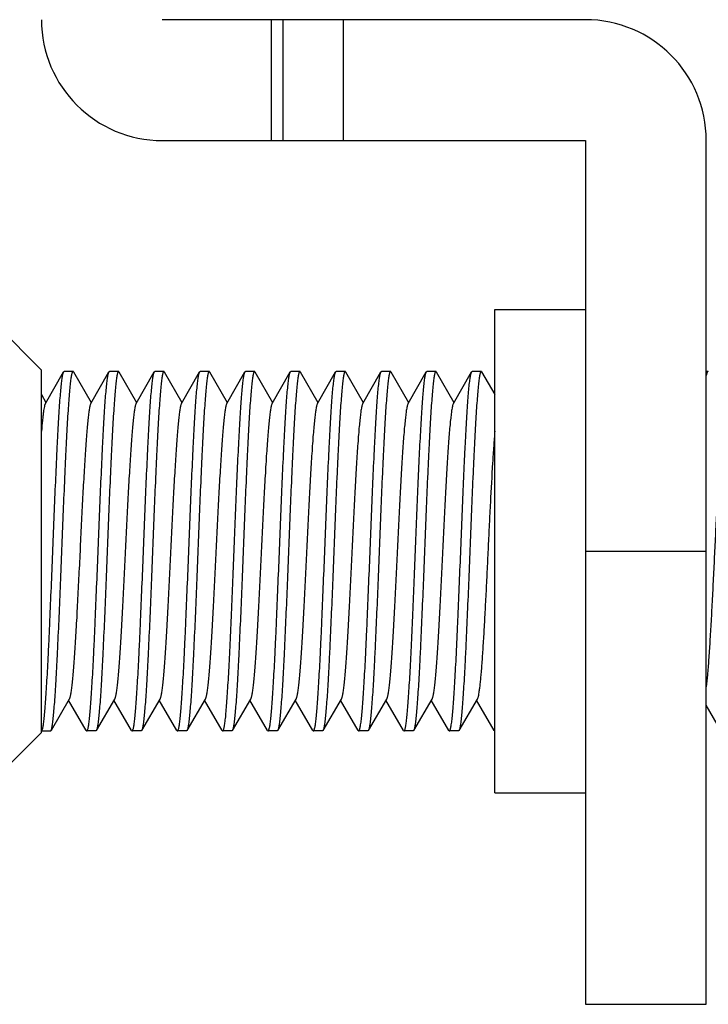
# Model space of a CAD drawing. Extents: x 0 to 1186, y 0 to 805.
# Drawn here: x 623 to 634, y 223 to 239 of the extents above; entities that cross this region are included whole.
import ezdxf

# ---------------------------------------------------------------- set-up
doc = ezdxf.new("R2010")
doc.units = 0
doc.header["$MEASUREMENT"] = 0
doc.layers.add('3_取付金具', color=4, linetype='CONTINUOUS')

msp = doc.modelspace()

# ---------------------------------------------------------------- linework, layer by layer
at = {"layer": '3_取付金具', "linetype": 'Continuous'}
for p, q in [((632.036, 238.836), (625.036, 238.836)), ((626.836, 238.836), (626.836, 236.836)), ((627.036, 236.836), (627.036, 238.836)), ((628.036, 236.836), (628.036, 238.836)), ((625.036, 236.836), (632.036, 236.836)), ((632.036, 236.836), (632.036, 222.536)), ((634.036, 222.536), (634.036, 236.836)), ((623.036, 233.036), (620.286, 235.786)), ((630.536, 226.036), (630.536, 234.036)), ((630.536, 234.036), (632.036, 234.036)), ((623.036, 227.036), (623.036, 233.036)), ((623.101, 232.483), (623.403, 233.004)), ((623.561, 233.011), (623.411, 233.011)), ((623.569, 233.004), (623.861, 232.5)), ((623.851, 232.483), (624.153, 233.004)), ((624.311, 233.011), (624.161, 233.011)), ((624.319, 233.004), (624.611, 232.5)), ((624.601, 232.483), (624.903, 233.004)), ((625.061, 233.011), (624.911, 233.011)), ((625.069, 233.004), (625.361, 232.5)), ((625.351, 232.483), (625.653, 233.004)), ((625.811, 233.011), (625.661, 233.011)), ((625.819, 233.004), (626.111, 232.5)), ((626.101, 232.483), (626.403, 233.004)), ((626.561, 233.011), (626.411, 233.011)), ((626.569, 233.004), (626.861, 232.5)), ((626.851, 232.483), (627.153, 233.004)), ((627.311, 233.011), (627.161, 233.011)), ((627.319, 233.004), (627.611, 232.5)), ((627.601, 232.483), (627.903, 233.004)), ((628.061, 233.011), (627.911, 233.011)), ((628.069, 233.004), (628.361, 232.5)), ((628.351, 232.483), (628.653, 233.004)), ((628.811, 233.011), (628.661, 233.011)), ((628.819, 233.004), (629.111, 232.5)), ((629.101, 232.483), (629.403, 233.004)), ((629.561, 233.011), (629.411, 233.011)), ((629.569, 233.004), (629.861, 232.5)), ((629.851, 232.483), (630.153, 233.004)), ((630.311, 233.011), (630.161, 233.011)), ((630.319, 233.004), (630.536, 232.63)), ((634.061, 233.011), (634.036, 233.011)), ((623.036, 232.63), (623.111, 232.5)), ((632.036, 230.036), (634.036, 230.036)), ((623.496, 227.589), (623.194, 227.068)), ((623.778, 227.068), (623.486, 227.572)), ((624.246, 227.589), (623.944, 227.068)), ((624.528, 227.068), (624.236, 227.572)), ((624.996, 227.589), (624.694, 227.068)), ((625.278, 227.068), (624.986, 227.572)), ((625.746, 227.589), (625.444, 227.068)), ((626.028, 227.068), (625.736, 227.572)), ((626.496, 227.589), (626.194, 227.068)), ((626.778, 227.068), (626.486, 227.572)), ((627.246, 227.589), (626.944, 227.068)), ((627.528, 227.068), (627.236, 227.572)), ((627.996, 227.589), (627.694, 227.068)), ((628.278, 227.068), (627.986, 227.572)), ((628.746, 227.589), (628.444, 227.068)), ((629.028, 227.068), (628.736, 227.572)), ((629.496, 227.589), (629.194, 227.068)), ((629.778, 227.068), (629.486, 227.572)), ((630.246, 227.589), (629.944, 227.068)), ((630.528, 227.068), (630.236, 227.572)), ((634.278, 227.068), (634.036, 227.486)), ((623.036, 227.061), (623.186, 227.061)), ((623.936, 227.061), (623.786, 227.061)), ((624.686, 227.061), (624.536, 227.061)), ((625.436, 227.061), (625.286, 227.061)), ((626.186, 227.061), (626.036, 227.061)), ((626.936, 227.061), (626.786, 227.061)), ((627.686, 227.061), (627.536, 227.061)), ((628.436, 227.061), (628.286, 227.061)), ((629.186, 227.061), (629.036, 227.061)), ((629.936, 227.061), (629.786, 227.061)), ((623.036, 227.036), (620.286, 224.286)), ((630.536, 226.036), (632.036, 226.036)), ((632.036, 222.536), (634.036, 222.536))]:
    msp.add_line(p, q, dxfattribs=at)
for centre, start, end in [((625.036, 238.836), 180, 270), ((632.036, 236.836), 0, 90)]:
    msp.add_arc(centre, 2, start, end, dxfattribs=at)
for points, knots in [([(623.036, 227.061), (623.038, 227.061), (623.042, 227.064), (623.045, 227.069), (623.049, 227.078), (623.054, 227.094), (623.06, 227.118), (623.065, 227.149), (623.071, 227.186), (623.077, 227.23), (623.085, 227.301), (623.094, 227.405), (623.106, 227.549), (623.117, 227.715), (623.128, 227.903), (623.14, 228.11), (623.151, 228.335), (623.163, 228.576), (623.178, 228.922), (623.197, 229.376), (623.22, 229.934), (623.242, 230.497), (623.265, 231.042), (623.284, 231.477), (623.299, 231.801), (623.311, 232.021), (623.322, 232.223), (623.333, 232.405), (623.345, 232.566), (623.356, 232.702), (623.366, 232.801), (623.374, 232.868), (623.379, 232.908), (623.385, 232.942), (623.391, 232.968), (623.396, 232.989), (623.4, 233), (623.403, 233.004)], [0, 0, 0, 0, 0.00112, 0.001984, 0.003097, 0.006121, 0.01024, 0.015462, 0.021785, 0.029199, 0.03769, 0.057831, 0.082032, 0.110077, 0.14171, 0.176643, 0.214556, 0.2551, 0.297905, 0.388703, 0.483619, 0.579171, 0.671853, 0.758263, 0.798114, 0.835234, 0.869283, 0.899949, 0.926952, 0.950047, 0.96903, 0.976926, 0.983736, 0.98945, 0.99406, 0.997569, 1, 1, 1, 1]), ([(623.194, 227.068), (623.197, 227.072), (623.201, 227.084), (623.207, 227.104), (623.212, 227.131), (623.218, 227.164), (623.224, 227.204), (623.232, 227.271), (623.241, 227.37), (623.253, 227.507), (623.264, 227.667), (623.275, 227.849), (623.287, 228.051), (623.298, 228.271), (623.314, 228.596), (623.333, 229.03), (623.355, 229.576), (623.378, 230.138), (623.4, 230.697), (623.419, 231.15), (623.435, 231.496), (623.446, 231.737), (623.458, 231.962), (623.469, 232.169), (623.48, 232.357), (623.492, 232.523), (623.503, 232.667), (623.513, 232.771), (623.521, 232.843), (623.526, 232.886), (623.532, 232.924), (623.538, 232.954), (623.543, 232.978), (623.548, 232.994), (623.552, 233.003), (623.555, 233.008), (623.559, 233.011), (623.561, 233.011)], [0, 0, 0, 0, 0.002431, 0.00594, 0.01055, 0.016263, 0.023073, 0.03097, 0.049952, 0.073047, 0.10005, 0.130716, 0.164764, 0.201884, 0.241735, 0.328146, 0.420827, 0.51638, 0.611296, 0.702095, 0.744899, 0.785444, 0.823356, 0.858289, 0.889922, 0.917967, 0.942168, 0.96231, 0.970801, 0.978215, 0.984538, 0.98976, 0.993879, 0.996903, 0.998016, 0.99888, 1, 1, 1, 1]), ([(623.403, 233.004), (623.404, 233.005), (623.405, 233.008), (623.409, 233.011), (623.411, 233.011)], [0, 0, 0, 0, 0.33647, 1, 1, 1, 1]), ([(623.569, 233.004), (623.569, 233.005), (623.567, 233.008), (623.564, 233.011), (623.561, 233.011)], [0, 0, 0, 0, 0.33647, 1, 1, 1, 1]), ([(623.786, 227.061), (623.788, 227.061), (623.792, 227.064), (623.795, 227.069), (623.799, 227.078), (623.804, 227.094), (623.81, 227.118), (623.815, 227.149), (623.821, 227.186), (623.827, 227.23), (623.835, 227.301), (623.844, 227.405), (623.856, 227.549), (623.867, 227.715), (623.878, 227.903), (623.89, 228.11), (623.901, 228.335), (623.913, 228.576), (623.928, 228.922), (623.947, 229.376), (623.97, 229.934), (623.992, 230.497), (624.015, 231.042), (624.034, 231.477), (624.049, 231.801), (624.061, 232.021), (624.072, 232.223), (624.083, 232.405), (624.095, 232.566), (624.106, 232.702), (624.116, 232.801), (624.124, 232.868), (624.129, 232.908), (624.135, 232.942), (624.141, 232.968), (624.146, 232.989), (624.15, 233), (624.153, 233.004)], [0, 0, 0, 0, 0.00112, 0.001984, 0.003097, 0.006121, 0.01024, 0.015462, 0.021785, 0.029199, 0.037691, 0.057832, 0.082033, 0.110077, 0.14171, 0.176643, 0.214556, 0.2551, 0.297905, 0.388703, 0.483619, 0.579172, 0.671853, 0.758263, 0.798115, 0.835235, 0.869283, 0.899949, 0.926952, 0.950048, 0.96903, 0.976926, 0.983736, 0.98945, 0.99406, 0.997569, 1, 1, 1, 1]), ([(624.311, 233.011), (624.309, 233.011), (624.305, 233.008), (624.302, 233.003), (624.298, 232.994), (624.293, 232.978), (624.288, 232.954), (624.282, 232.924), (624.276, 232.886), (624.271, 232.843), (624.263, 232.771), (624.253, 232.667), (624.242, 232.523), (624.23, 232.357), (624.219, 232.169), (624.208, 231.962), (624.196, 231.737), (624.185, 231.496), (624.169, 231.15), (624.15, 230.697), (624.128, 230.138), (624.105, 229.576), (624.083, 229.03), (624.064, 228.596), (624.048, 228.271), (624.037, 228.051), (624.025, 227.849), (624.014, 227.667), (624.003, 227.507), (623.991, 227.37), (623.982, 227.271), (623.974, 227.204), (623.968, 227.164), (623.962, 227.131), (623.957, 227.104), (623.951, 227.084), (623.947, 227.072), (623.944, 227.068)], [0, 0, 0, 0, 0.00112, 0.001984, 0.003097, 0.006121, 0.01024, 0.015462, 0.021785, 0.029199, 0.03769, 0.057831, 0.082033, 0.110077, 0.141711, 0.176643, 0.214556, 0.2551, 0.297905, 0.388703, 0.483619, 0.579171, 0.671852, 0.758263, 0.798115, 0.835235, 0.869283, 0.899949, 0.926952, 0.950048, 0.96903, 0.976926, 0.983736, 0.98945, 0.99406, 0.997569, 1, 1, 1, 1]), ([(624.153, 233.004), (624.154, 233.005), (624.155, 233.008), (624.159, 233.011), (624.161, 233.011)], [0, 0, 0, 0, 0.33647, 1, 1, 1, 1]), ([(624.319, 233.004), (624.319, 233.005), (624.317, 233.008), (624.314, 233.011), (624.311, 233.011)], [0, 0, 0, 0, 0.33647, 1, 1, 1, 1]), ([(624.536, 227.061), (624.538, 227.061), (624.542, 227.064), (624.545, 227.069), (624.549, 227.078), (624.554, 227.094), (624.56, 227.118), (624.565, 227.149), (624.571, 227.186), (624.577, 227.23), (624.585, 227.301), (624.594, 227.405), (624.606, 227.549), (624.617, 227.715), (624.628, 227.903), (624.64, 228.11), (624.651, 228.335), (624.663, 228.576), (624.678, 228.922), (624.697, 229.376), (624.72, 229.934), (624.742, 230.497), (624.765, 231.042), (624.784, 231.477), (624.799, 231.801), (624.811, 232.021), (624.822, 232.223), (624.833, 232.405), (624.845, 232.566), (624.856, 232.702), (624.866, 232.801), (624.874, 232.868), (624.879, 232.908), (624.885, 232.942), (624.891, 232.968), (624.896, 232.989), (624.9, 233), (624.903, 233.004)], [0, 0, 0, 0, 0.00112, 0.001984, 0.003097, 0.006121, 0.01024, 0.015462, 0.021785, 0.029199, 0.03769, 0.057831, 0.082033, 0.110077, 0.14171, 0.176643, 0.214555, 0.2551, 0.297905, 0.388703, 0.483619, 0.579171, 0.671852, 0.758263, 0.798114, 0.835234, 0.869283, 0.899949, 0.926952, 0.950048, 0.96903, 0.976926, 0.983736, 0.98945, 0.99406, 0.997569, 1, 1, 1, 1]), ([(625.061, 233.011), (625.059, 233.011), (625.055, 233.008), (625.052, 233.003), (625.048, 232.994), (625.043, 232.978), (625.038, 232.954), (625.032, 232.924), (625.026, 232.886), (625.021, 232.843), (625.013, 232.771), (625.003, 232.667), (624.992, 232.523), (624.98, 232.357), (624.969, 232.169), (624.958, 231.962), (624.946, 231.737), (624.935, 231.496), (624.919, 231.15), (624.9, 230.697), (624.878, 230.138), (624.855, 229.576), (624.833, 229.03), (624.814, 228.596), (624.798, 228.271), (624.787, 228.051), (624.775, 227.849), (624.764, 227.667), (624.753, 227.507), (624.741, 227.37), (624.732, 227.271), (624.724, 227.204), (624.718, 227.164), (624.712, 227.131), (624.707, 227.104), (624.701, 227.084), (624.697, 227.072), (624.694, 227.068)], [0, 0, 0, 0, 0.00112, 0.001984, 0.003097, 0.006121, 0.01024, 0.015462, 0.021785, 0.029199, 0.03769, 0.057831, 0.082033, 0.110077, 0.14171, 0.176643, 0.214555, 0.2551, 0.297904, 0.388703, 0.483619, 0.579172, 0.671853, 0.758263, 0.798114, 0.835234, 0.869283, 0.899949, 0.926952, 0.950048, 0.96903, 0.976926, 0.983736, 0.98945, 0.99406, 0.997569, 1, 1, 1, 1]), ([(624.903, 233.004), (624.904, 233.005), (624.905, 233.008), (624.909, 233.011), (624.911, 233.011)], [0, 0, 0, 0, 0.33647, 1, 1, 1, 1]), ([(625.069, 233.004), (625.069, 233.005), (625.067, 233.008), (625.064, 233.011), (625.061, 233.011)], [0, 0, 0, 0, 0.33647, 1, 1, 1, 1]), ([(625.286, 227.061), (625.288, 227.061), (625.292, 227.064), (625.295, 227.069), (625.299, 227.078), (625.304, 227.094), (625.31, 227.118), (625.315, 227.149), (625.321, 227.186), (625.327, 227.23), (625.335, 227.301), (625.344, 227.405), (625.356, 227.549), (625.367, 227.715), (625.378, 227.903), (625.39, 228.11), (625.401, 228.335), (625.413, 228.576), (625.428, 228.922), (625.447, 229.376), (625.47, 229.934), (625.492, 230.497), (625.515, 231.042), (625.534, 231.477), (625.549, 231.801), (625.561, 232.021), (625.572, 232.223), (625.583, 232.405), (625.595, 232.566), (625.606, 232.702), (625.616, 232.801), (625.624, 232.868), (625.629, 232.908), (625.635, 232.942), (625.641, 232.968), (625.646, 232.989), (625.65, 233), (625.653, 233.004)], [0, 0, 0, 0, 0.00112, 0.001984, 0.003097, 0.006121, 0.01024, 0.015462, 0.021785, 0.029199, 0.03769, 0.057831, 0.082033, 0.110077, 0.14171, 0.176643, 0.214555, 0.2551, 0.297904, 0.388702, 0.483619, 0.579171, 0.671853, 0.758263, 0.798115, 0.835235, 0.869283, 0.899949, 0.926952, 0.950048, 0.96903, 0.976926, 0.983736, 0.98945, 0.99406, 0.997569, 1, 1, 1, 1]), ([(625.811, 233.011), (625.809, 233.011), (625.805, 233.008), (625.802, 233.003), (625.798, 232.994), (625.793, 232.978), (625.788, 232.954), (625.782, 232.924), (625.776, 232.886), (625.771, 232.843), (625.763, 232.771), (625.753, 232.667), (625.742, 232.523), (625.73, 232.357), (625.719, 232.169), (625.708, 231.962), (625.696, 231.737), (625.685, 231.496), (625.669, 231.15), (625.65, 230.697), (625.628, 230.138), (625.605, 229.576), (625.583, 229.03), (625.564, 228.596), (625.548, 228.271), (625.537, 228.051), (625.525, 227.849), (625.514, 227.667), (625.503, 227.507), (625.491, 227.37), (625.482, 227.271), (625.474, 227.204), (625.468, 227.164), (625.462, 227.131), (625.457, 227.104), (625.451, 227.084), (625.447, 227.072), (625.444, 227.068)], [0, 0, 0, 0, 0.00112, 0.001984, 0.003097, 0.006121, 0.01024, 0.015462, 0.021785, 0.029199, 0.037691, 0.057831, 0.082033, 0.110077, 0.14171, 0.176643, 0.214556, 0.2551, 0.297905, 0.388703, 0.483619, 0.579171, 0.671852, 0.758263, 0.798114, 0.835234, 0.869283, 0.899949, 0.926952, 0.950048, 0.96903, 0.976926, 0.983736, 0.98945, 0.99406, 0.997569, 1, 1, 1, 1]), ([(625.653, 233.004), (625.654, 233.005), (625.655, 233.008), (625.659, 233.011), (625.661, 233.011)], [0, 0, 0, 0, 0.33647, 1, 1, 1, 1]), ([(625.819, 233.004), (625.819, 233.005), (625.817, 233.008), (625.814, 233.011), (625.811, 233.011)], [0, 0, 0, 0, 0.33647, 1, 1, 1, 1]), ([(626.044, 227.068), (626.047, 227.072), (626.051, 227.083), (626.056, 227.103), (626.062, 227.129), (626.067, 227.161), (626.073, 227.2), (626.081, 227.264), (626.09, 227.359), (626.101, 227.49), (626.112, 227.644), (626.123, 227.819), (626.135, 228.013), (626.146, 228.225), (626.161, 228.538), (626.18, 228.959), (626.202, 229.488), (626.224, 230.037), (626.246, 230.585), (626.268, 231.114), (626.286, 231.535), (626.302, 231.848), (626.313, 232.06), (626.324, 232.254), (626.335, 232.429), (626.346, 232.583), (626.357, 232.714), (626.367, 232.809), (626.374, 232.873), (626.38, 232.911), (626.386, 232.944), (626.391, 232.97), (626.396, 232.989), (626.401, 233), (626.403, 233.004)], [0, 0, 0, 0, 0.002376, 0.005783, 0.010243, 0.015759, 0.022326, 0.029933, 0.048207, 0.070432, 0.096421, 0.125948, 0.158756, 0.194558, 0.233041, 0.31668, 0.406744, 0.500077, 0.593407, 0.683462, 0.767087, 0.805561, 0.841353, 0.87415, 0.903664, 0.92964, 0.951852, 0.970111, 0.977711, 0.98427, 0.989779, 0.994232, 0.997631, 1, 1, 1, 1]), ([(626.561, 233.011), (626.559, 233.011), (626.555, 233.008), (626.552, 233.003), (626.548, 232.994), (626.543, 232.978), (626.538, 232.954), (626.532, 232.924), (626.526, 232.886), (626.521, 232.843), (626.513, 232.771), (626.503, 232.667), (626.492, 232.523), (626.48, 232.357), (626.469, 232.169), (626.458, 231.962), (626.446, 231.737), (626.435, 231.496), (626.419, 231.15), (626.4, 230.697), (626.378, 230.138), (626.355, 229.576), (626.333, 229.03), (626.314, 228.596), (626.298, 228.271), (626.287, 228.051), (626.275, 227.849), (626.264, 227.667), (626.253, 227.507), (626.241, 227.37), (626.232, 227.271), (626.224, 227.204), (626.218, 227.164), (626.212, 227.131), (626.207, 227.104), (626.201, 227.084), (626.197, 227.072), (626.194, 227.068)], [0, 0, 0, 0, 0.00112, 0.001984, 0.003097, 0.006121, 0.01024, 0.015462, 0.021785, 0.029199, 0.03769, 0.057831, 0.082033, 0.110077, 0.14171, 0.176643, 0.214555, 0.2551, 0.297904, 0.388702, 0.483619, 0.579171, 0.671853, 0.758263, 0.798114, 0.835234, 0.869283, 0.899949, 0.926952, 0.950047, 0.96903, 0.976926, 0.983736, 0.98945, 0.99406, 0.997569, 1, 1, 1, 1]), ([(626.403, 233.004), (626.404, 233.005), (626.405, 233.008), (626.409, 233.011), (626.411, 233.011)], [0, 0, 0, 0, 0.33647, 1, 1, 1, 1]), ([(626.569, 233.004), (626.569, 233.005), (626.567, 233.008), (626.564, 233.011), (626.561, 233.011)], [0, 0, 0, 0, 0.33647, 1, 1, 1, 1]), ([(626.786, 227.061), (626.788, 227.061), (626.792, 227.064), (626.795, 227.069), (626.799, 227.078), (626.804, 227.094), (626.81, 227.118), (626.815, 227.149), (626.821, 227.186), (626.827, 227.23), (626.835, 227.301), (626.844, 227.405), (626.856, 227.549), (626.867, 227.715), (626.878, 227.903), (626.89, 228.11), (626.901, 228.335), (626.913, 228.576), (626.928, 228.922), (626.947, 229.376), (626.97, 229.934), (626.992, 230.497), (627.015, 231.042), (627.034, 231.477), (627.049, 231.801), (627.061, 232.021), (627.072, 232.223), (627.083, 232.405), (627.095, 232.566), (627.106, 232.702), (627.116, 232.801), (627.124, 232.868), (627.129, 232.908), (627.135, 232.942), (627.141, 232.968), (627.146, 232.989), (627.15, 233), (627.153, 233.004)], [0, 0, 0, 0, 0.00112, 0.001984, 0.003097, 0.006121, 0.01024, 0.015462, 0.021785, 0.029199, 0.037691, 0.057832, 0.082033, 0.110077, 0.14171, 0.176643, 0.214556, 0.2551, 0.297905, 0.388703, 0.483619, 0.579172, 0.671853, 0.758263, 0.798115, 0.835235, 0.869283, 0.899949, 0.926952, 0.950048, 0.96903, 0.976926, 0.983736, 0.98945, 0.99406, 0.997569, 1, 1, 1, 1]), ([(627.311, 233.011), (627.309, 233.011), (627.305, 233.008), (627.302, 233.003), (627.298, 232.994), (627.293, 232.978), (627.288, 232.954), (627.282, 232.924), (627.276, 232.886), (627.271, 232.843), (627.263, 232.771), (627.253, 232.667), (627.242, 232.523), (627.23, 232.357), (627.219, 232.169), (627.208, 231.962), (627.196, 231.737), (627.185, 231.496), (627.169, 231.15), (627.15, 230.697), (627.128, 230.138), (627.105, 229.576), (627.083, 229.03), (627.064, 228.596), (627.048, 228.271), (627.037, 228.051), (627.025, 227.849), (627.014, 227.667), (627.003, 227.507), (626.991, 227.37), (626.982, 227.271), (626.974, 227.204), (626.968, 227.164), (626.962, 227.131), (626.957, 227.104), (626.951, 227.084), (626.947, 227.072), (626.944, 227.068)], [0, 0, 0, 0, 0.00112, 0.001984, 0.003097, 0.006121, 0.01024, 0.015462, 0.021785, 0.029199, 0.03769, 0.057831, 0.082033, 0.110077, 0.141711, 0.176643, 0.214556, 0.2551, 0.297905, 0.388703, 0.483619, 0.579171, 0.671852, 0.758263, 0.798115, 0.835235, 0.869283, 0.899949, 0.926952, 0.950048, 0.96903, 0.976926, 0.983736, 0.98945, 0.99406, 0.997569, 1, 1, 1, 1]), ([(627.153, 233.004), (627.154, 233.005), (627.155, 233.008), (627.159, 233.011), (627.161, 233.011)], [0, 0, 0, 0, 0.33647, 1, 1, 1, 1]), ([(627.319, 233.004), (627.319, 233.005), (627.317, 233.008), (627.314, 233.011), (627.311, 233.011)], [0, 0, 0, 0, 0.33647, 1, 1, 1, 1]), ([(627.536, 227.061), (627.538, 227.061), (627.542, 227.064), (627.545, 227.069), (627.549, 227.078), (627.554, 227.094), (627.56, 227.118), (627.565, 227.149), (627.571, 227.186), (627.577, 227.23), (627.585, 227.301), (627.594, 227.405), (627.606, 227.549), (627.617, 227.715), (627.628, 227.903), (627.64, 228.11), (627.651, 228.335), (627.663, 228.576), (627.678, 228.922), (627.697, 229.376), (627.72, 229.934), (627.742, 230.497), (627.765, 231.042), (627.784, 231.477), (627.799, 231.801), (627.811, 232.021), (627.822, 232.223), (627.833, 232.405), (627.845, 232.566), (627.856, 232.702), (627.866, 232.801), (627.874, 232.868), (627.879, 232.908), (627.885, 232.942), (627.891, 232.968), (627.896, 232.989), (627.9, 233), (627.903, 233.004)], [0, 0, 0, 0, 0.00112, 0.001984, 0.003097, 0.006121, 0.01024, 0.015462, 0.021785, 0.029199, 0.03769, 0.057831, 0.082033, 0.110077, 0.14171, 0.176643, 0.214555, 0.2551, 0.297905, 0.388703, 0.483619, 0.579171, 0.671852, 0.758263, 0.798114, 0.835234, 0.869283, 0.899949, 0.926952, 0.950048, 0.96903, 0.976926, 0.983736, 0.98945, 0.99406, 0.997569, 1, 1, 1, 1]), ([(628.061, 233.011), (628.059, 233.011), (628.055, 233.008), (628.052, 233.003), (628.048, 232.994), (628.043, 232.978), (628.038, 232.954), (628.032, 232.924), (628.026, 232.886), (628.021, 232.843), (628.013, 232.771), (628.003, 232.667), (627.992, 232.523), (627.98, 232.357), (627.969, 232.169), (627.958, 231.962), (627.946, 231.737), (627.935, 231.496), (627.919, 231.15), (627.9, 230.697), (627.878, 230.138), (627.855, 229.576), (627.833, 229.03), (627.814, 228.596), (627.798, 228.271), (627.787, 228.051), (627.775, 227.849), (627.764, 227.667), (627.753, 227.507), (627.741, 227.37), (627.732, 227.271), (627.724, 227.204), (627.718, 227.164), (627.712, 227.131), (627.707, 227.104), (627.701, 227.084), (627.697, 227.072), (627.694, 227.068)], [0, 0, 0, 0, 0.00112, 0.001984, 0.003097, 0.006121, 0.01024, 0.015462, 0.021785, 0.029199, 0.03769, 0.057831, 0.082033, 0.110077, 0.14171, 0.176643, 0.214555, 0.2551, 0.297904, 0.388703, 0.483619, 0.579172, 0.671853, 0.758263, 0.798114, 0.835234, 0.869283, 0.899949, 0.926952, 0.950048, 0.96903, 0.976926, 0.983736, 0.98945, 0.99406, 0.997569, 1, 1, 1, 1]), ([(627.903, 233.004), (627.904, 233.005), (627.905, 233.008), (627.909, 233.011), (627.911, 233.011)], [0, 0, 0, 0, 0.33647, 1, 1, 1, 1]), ([(628.069, 233.004), (628.069, 233.005), (628.067, 233.008), (628.064, 233.011), (628.061, 233.011)], [0, 0, 0, 0, 0.33647, 1, 1, 1, 1]), ([(628.286, 227.061), (628.288, 227.061), (628.292, 227.064), (628.295, 227.069), (628.299, 227.078), (628.304, 227.094), (628.31, 227.118), (628.315, 227.149), (628.321, 227.186), (628.327, 227.23), (628.335, 227.301), (628.344, 227.405), (628.356, 227.549), (628.367, 227.715), (628.378, 227.903), (628.39, 228.11), (628.401, 228.335), (628.413, 228.576), (628.428, 228.922), (628.447, 229.376), (628.47, 229.934), (628.492, 230.497), (628.515, 231.042), (628.534, 231.477), (628.549, 231.801), (628.561, 232.021), (628.572, 232.223), (628.583, 232.405), (628.595, 232.566), (628.606, 232.702), (628.616, 232.801), (628.624, 232.868), (628.629, 232.908), (628.635, 232.942), (628.641, 232.968), (628.646, 232.989), (628.65, 233), (628.653, 233.004)], [0, 0, 0, 0, 0.00112, 0.001984, 0.003097, 0.006121, 0.01024, 0.015462, 0.021785, 0.029199, 0.03769, 0.057831, 0.082033, 0.110077, 0.14171, 0.176643, 0.214555, 0.2551, 0.297904, 0.388702, 0.483619, 0.579171, 0.671853, 0.758263, 0.798115, 0.835235, 0.869283, 0.899949, 0.926952, 0.950048, 0.96903, 0.976926, 0.983736, 0.98945, 0.99406, 0.997569, 1, 1, 1, 1]), ([(628.811, 233.011), (628.809, 233.011), (628.805, 233.008), (628.802, 233.003), (628.798, 232.994), (628.793, 232.978), (628.788, 232.954), (628.782, 232.924), (628.776, 232.886), (628.771, 232.843), (628.763, 232.771), (628.753, 232.667), (628.742, 232.523), (628.73, 232.357), (628.719, 232.169), (628.708, 231.962), (628.696, 231.737), (628.685, 231.496), (628.669, 231.15), (628.65, 230.697), (628.628, 230.138), (628.605, 229.576), (628.583, 229.03), (628.564, 228.596), (628.548, 228.271), (628.537, 228.051), (628.525, 227.849), (628.514, 227.667), (628.503, 227.507), (628.491, 227.37), (628.482, 227.271), (628.474, 227.204), (628.468, 227.164), (628.462, 227.131), (628.457, 227.104), (628.451, 227.084), (628.447, 227.072), (628.444, 227.068)], [0, 0, 0, 0, 0.00112, 0.001984, 0.003097, 0.006121, 0.01024, 0.015462, 0.021785, 0.029199, 0.037691, 0.057831, 0.082033, 0.110077, 0.14171, 0.176643, 0.214556, 0.2551, 0.297905, 0.388703, 0.483619, 0.579171, 0.671852, 0.758263, 0.798114, 0.835234, 0.869283, 0.899949, 0.926952, 0.950048, 0.96903, 0.976926, 0.983736, 0.98945, 0.99406, 0.997569, 1, 1, 1, 1]), ([(628.653, 233.004), (628.654, 233.005), (628.655, 233.008), (628.659, 233.011), (628.661, 233.011)], [0, 0, 0, 0, 0.33647, 1, 1, 1, 1]), ([(628.819, 233.004), (628.819, 233.005), (628.817, 233.008), (628.814, 233.011), (628.811, 233.011)], [0, 0, 0, 0, 0.33647, 1, 1, 1, 1]), ([(629.044, 227.068), (629.047, 227.072), (629.051, 227.083), (629.056, 227.103), (629.062, 227.129), (629.067, 227.161), (629.073, 227.2), (629.081, 227.264), (629.09, 227.359), (629.101, 227.49), (629.112, 227.644), (629.123, 227.819), (629.135, 228.013), (629.146, 228.225), (629.161, 228.538), (629.18, 228.959), (629.202, 229.488), (629.224, 230.037), (629.246, 230.585), (629.268, 231.114), (629.286, 231.535), (629.302, 231.848), (629.313, 232.06), (629.324, 232.254), (629.335, 232.429), (629.346, 232.583), (629.357, 232.714), (629.367, 232.809), (629.374, 232.873), (629.38, 232.911), (629.386, 232.944), (629.391, 232.97), (629.396, 232.989), (629.401, 233), (629.403, 233.004)], [0, 0, 0, 0, 0.002376, 0.005783, 0.010243, 0.015759, 0.022326, 0.029933, 0.048207, 0.070432, 0.096421, 0.125948, 0.158756, 0.194558, 0.233041, 0.31668, 0.406744, 0.500077, 0.593407, 0.683462, 0.767087, 0.805561, 0.841353, 0.87415, 0.903664, 0.92964, 0.951852, 0.970111, 0.977711, 0.98427, 0.989779, 0.994232, 0.997631, 1, 1, 1, 1]), ([(629.561, 233.011), (629.559, 233.011), (629.555, 233.008), (629.552, 233.003), (629.548, 232.994), (629.543, 232.978), (629.538, 232.954), (629.532, 232.924), (629.526, 232.886), (629.521, 232.843), (629.513, 232.771), (629.503, 232.667), (629.492, 232.523), (629.48, 232.357), (629.469, 232.169), (629.458, 231.962), (629.446, 231.737), (629.435, 231.496), (629.419, 231.15), (629.4, 230.697), (629.378, 230.138), (629.355, 229.576), (629.333, 229.03), (629.314, 228.596), (629.298, 228.271), (629.287, 228.051), (629.275, 227.849), (629.264, 227.667), (629.253, 227.507), (629.241, 227.37), (629.232, 227.271), (629.224, 227.204), (629.218, 227.164), (629.212, 227.131), (629.207, 227.104), (629.201, 227.084), (629.197, 227.072), (629.194, 227.068)], [0, 0, 0, 0, 0.00112, 0.001984, 0.003097, 0.006121, 0.01024, 0.015462, 0.021785, 0.029199, 0.03769, 0.057831, 0.082033, 0.110077, 0.14171, 0.176643, 0.214555, 0.2551, 0.297904, 0.388702, 0.483619, 0.579171, 0.671853, 0.758263, 0.798114, 0.835234, 0.869283, 0.899949, 0.926952, 0.950047, 0.96903, 0.976926, 0.983736, 0.98945, 0.99406, 0.997569, 1, 1, 1, 1]), ([(629.403, 233.004), (629.404, 233.005), (629.405, 233.008), (629.409, 233.011), (629.411, 233.011)], [0, 0, 0, 0, 0.33647, 1, 1, 1, 1]), ([(629.569, 233.004), (629.569, 233.005), (629.567, 233.008), (629.564, 233.011), (629.561, 233.011)], [0, 0, 0, 0, 0.33647, 1, 1, 1, 1]), ([(629.786, 227.061), (629.788, 227.061), (629.792, 227.064), (629.795, 227.069), (629.799, 227.078), (629.804, 227.094), (629.81, 227.118), (629.815, 227.149), (629.821, 227.186), (629.827, 227.23), (629.835, 227.301), (629.844, 227.405), (629.856, 227.549), (629.867, 227.715), (629.878, 227.903), (629.89, 228.11), (629.901, 228.335), (629.913, 228.576), (629.928, 228.922), (629.947, 229.376), (629.97, 229.934), (629.992, 230.497), (630.015, 231.042), (630.034, 231.477), (630.049, 231.801), (630.061, 232.021), (630.072, 232.223), (630.083, 232.405), (630.095, 232.566), (630.106, 232.702), (630.116, 232.801), (630.124, 232.868), (630.129, 232.908), (630.135, 232.942), (630.141, 232.968), (630.146, 232.989), (630.15, 233), (630.153, 233.004)], [0, 0, 0, 0, 0.00112, 0.001984, 0.003097, 0.006121, 0.01024, 0.015462, 0.021785, 0.029199, 0.037691, 0.057832, 0.082033, 0.110077, 0.14171, 0.176643, 0.214556, 0.2551, 0.297905, 0.388703, 0.483619, 0.579172, 0.671853, 0.758263, 0.798115, 0.835235, 0.869283, 0.899949, 0.926952, 0.950048, 0.96903, 0.976926, 0.983736, 0.98945, 0.99406, 0.997569, 1, 1, 1, 1]), ([(630.311, 233.011), (630.309, 233.011), (630.305, 233.008), (630.302, 233.003), (630.298, 232.994), (630.293, 232.978), (630.288, 232.954), (630.282, 232.924), (630.276, 232.886), (630.271, 232.843), (630.263, 232.771), (630.253, 232.667), (630.242, 232.523), (630.23, 232.357), (630.219, 232.169), (630.208, 231.962), (630.196, 231.737), (630.185, 231.496), (630.169, 231.15), (630.15, 230.697), (630.128, 230.138), (630.105, 229.576), (630.083, 229.03), (630.064, 228.596), (630.048, 228.271), (630.037, 228.051), (630.025, 227.849), (630.014, 227.667), (630.003, 227.507), (629.991, 227.37), (629.982, 227.271), (629.974, 227.204), (629.968, 227.164), (629.962, 227.131), (629.957, 227.104), (629.951, 227.084), (629.947, 227.072), (629.944, 227.068)], [0, 0, 0, 0, 0.00112, 0.001984, 0.003097, 0.006121, 0.01024, 0.015462, 0.021785, 0.029199, 0.03769, 0.057831, 0.082033, 0.110077, 0.141711, 0.176643, 0.214556, 0.2551, 0.297905, 0.388703, 0.483619, 0.579171, 0.671852, 0.758263, 0.798115, 0.835235, 0.869283, 0.899949, 0.926952, 0.950048, 0.96903, 0.976926, 0.983736, 0.98945, 0.99406, 0.997569, 1, 1, 1, 1]), ([(630.153, 233.004), (630.154, 233.005), (630.155, 233.008), (630.159, 233.011), (630.161, 233.011)], [0, 0, 0, 0, 0.33647, 1, 1, 1, 1]), ([(630.319, 233.004), (630.319, 233.005), (630.317, 233.008), (630.314, 233.011), (630.311, 233.011)], [0, 0, 0, 0, 0.33647, 1, 1, 1, 1]), ([(634.061, 233.011), (634.059, 233.011), (634.055, 233.007), (634.051, 233.002), (634.048, 232.994), (634.045, 232.985), (634.041, 232.969), (634.038, 232.956), (634.036, 232.946)], [0, 0, 0, 0, 0.104276, 0.187785, 0.296522, 0.431701, 0.593869, 1, 1, 1, 1]), ([(634.069, 233.004), (634.069, 233.005), (634.067, 233.008), (634.064, 233.011), (634.061, 233.011)], [0, 0, 0, 0, 0.33647, 1, 1, 1, 1]), ([(623.101, 232.483), (623.1, 232.48), (623.097, 232.474), (623.091, 232.457), (623.084, 232.429), (623.076, 232.387), (623.068, 232.334), (623.06, 232.27), (623.049, 232.166), (623.041, 232.082), (623.036, 232.023)], [0, 0, 0, 0, 0.020064, 0.045714, 0.114265, 0.206022, 0.320816, 0.458239, 0.617723, 1, 1, 1, 1]), ([(623.851, 232.483), (623.849, 232.479), (623.845, 232.469), (623.839, 232.452), (623.834, 232.429), (623.826, 232.388), (623.817, 232.325), (623.806, 232.235), (623.795, 232.125), (623.784, 231.998), (623.773, 231.853), (623.762, 231.693), (623.751, 231.519), (623.736, 231.262), (623.717, 230.918), (623.695, 230.485), (623.674, 230.036), (623.652, 229.588), (623.63, 229.155), (623.612, 228.81), (623.596, 228.553), (623.585, 228.379), (623.574, 228.219), (623.563, 228.075), (623.552, 227.947), (623.542, 227.838), (623.531, 227.747), (623.521, 227.684), (623.513, 227.643), (623.508, 227.621), (623.503, 227.603), (623.498, 227.593), (623.496, 227.589)], [0, 0, 0, 0, 0.00273, 0.006461, 0.011215, 0.016996, 0.031617, 0.050233, 0.072698, 0.098829, 0.128403, 0.161171, 0.196852, 0.235141, 0.318205, 0.407514, 0.5, 0.592486, 0.681795, 0.764859, 0.803148, 0.838829, 0.871597, 0.901171, 0.927302, 0.949767, 0.968383, 0.983004, 0.988785, 0.993539, 0.99727, 1, 1, 1, 1]), ([(624.601, 232.483), (624.599, 232.479), (624.595, 232.469), (624.589, 232.452), (624.584, 232.429), (624.576, 232.388), (624.567, 232.325), (624.556, 232.235), (624.545, 232.125), (624.534, 231.998), (624.523, 231.853), (624.512, 231.693), (624.501, 231.519), (624.486, 231.262), (624.467, 230.918), (624.445, 230.485), (624.424, 230.036), (624.402, 229.588), (624.38, 229.155), (624.362, 228.81), (624.346, 228.553), (624.335, 228.379), (624.324, 228.219), (624.313, 228.075), (624.302, 227.947), (624.292, 227.838), (624.281, 227.747), (624.271, 227.684), (624.263, 227.643), (624.258, 227.621), (624.253, 227.603), (624.248, 227.593), (624.246, 227.589)], [0, 0, 0, 0, 0.00273, 0.006461, 0.011215, 0.016996, 0.031617, 0.050233, 0.072698, 0.098829, 0.128403, 0.161171, 0.196852, 0.235141, 0.318205, 0.407514, 0.5, 0.592486, 0.681795, 0.764859, 0.803148, 0.838829, 0.871597, 0.901171, 0.927302, 0.949767, 0.968383, 0.983004, 0.988785, 0.993539, 0.99727, 1, 1, 1, 1]), ([(625.351, 232.483), (625.349, 232.479), (625.345, 232.469), (625.339, 232.452), (625.334, 232.429), (625.326, 232.388), (625.317, 232.325), (625.306, 232.235), (625.295, 232.125), (625.284, 231.998), (625.273, 231.853), (625.262, 231.693), (625.251, 231.519), (625.236, 231.262), (625.217, 230.918), (625.195, 230.485), (625.174, 230.036), (625.152, 229.588), (625.13, 229.155), (625.112, 228.81), (625.096, 228.553), (625.085, 228.379), (625.074, 228.219), (625.063, 228.075), (625.052, 227.947), (625.042, 227.838), (625.031, 227.747), (625.021, 227.684), (625.013, 227.643), (625.008, 227.621), (625.003, 227.603), (624.998, 227.593), (624.996, 227.589)], [0, 0, 0, 0, 0.00273, 0.006461, 0.011215, 0.016996, 0.031617, 0.050233, 0.072698, 0.098829, 0.128403, 0.161171, 0.196852, 0.235141, 0.318205, 0.407514, 0.5, 0.592486, 0.681795, 0.764859, 0.803148, 0.838829, 0.871597, 0.901171, 0.927302, 0.949767, 0.968383, 0.983004, 0.988785, 0.993539, 0.99727, 1, 1, 1, 1]), ([(626.101, 232.483), (626.099, 232.479), (626.095, 232.469), (626.089, 232.452), (626.084, 232.429), (626.076, 232.388), (626.067, 232.325), (626.056, 232.235), (626.045, 232.125), (626.034, 231.998), (626.023, 231.853), (626.012, 231.693), (626.001, 231.519), (625.986, 231.262), (625.967, 230.918), (625.945, 230.485), (625.924, 230.036), (625.902, 229.588), (625.88, 229.155), (625.862, 228.81), (625.846, 228.553), (625.835, 228.379), (625.824, 228.219), (625.813, 228.075), (625.802, 227.947), (625.792, 227.838), (625.781, 227.747), (625.771, 227.684), (625.763, 227.643), (625.758, 227.621), (625.753, 227.603), (625.748, 227.593), (625.746, 227.589)], [0, 0, 0, 0, 0.00273, 0.006461, 0.011215, 0.016996, 0.031617, 0.050233, 0.072698, 0.098828, 0.128403, 0.161171, 0.196852, 0.23514, 0.318204, 0.407513, 0.499999, 0.592485, 0.681794, 0.764858, 0.803146, 0.838827, 0.871595, 0.90117, 0.927301, 0.949767, 0.968382, 0.983003, 0.988785, 0.993539, 0.99727, 1, 1, 1, 1]), ([(626.851, 232.483), (626.849, 232.479), (626.845, 232.469), (626.839, 232.452), (626.834, 232.429), (626.826, 232.388), (626.817, 232.325), (626.806, 232.235), (626.795, 232.125), (626.784, 231.998), (626.773, 231.853), (626.762, 231.693), (626.751, 231.519), (626.736, 231.262), (626.717, 230.918), (626.695, 230.485), (626.674, 230.036), (626.652, 229.588), (626.63, 229.155), (626.612, 228.81), (626.596, 228.553), (626.585, 228.379), (626.574, 228.219), (626.563, 228.075), (626.552, 227.947), (626.542, 227.838), (626.531, 227.747), (626.521, 227.684), (626.513, 227.643), (626.508, 227.621), (626.503, 227.603), (626.498, 227.593), (626.496, 227.589)], [0, 0, 0, 0, 0.00273, 0.006461, 0.011215, 0.016996, 0.031617, 0.050233, 0.072698, 0.098829, 0.128403, 0.161171, 0.196852, 0.235141, 0.318205, 0.407514, 0.5, 0.592486, 0.681795, 0.764859, 0.803148, 0.838829, 0.871597, 0.901171, 0.927302, 0.949767, 0.968383, 0.983004, 0.988785, 0.993539, 0.99727, 1, 1, 1, 1]), ([(627.601, 232.483), (627.599, 232.479), (627.595, 232.469), (627.589, 232.452), (627.584, 232.429), (627.576, 232.388), (627.567, 232.325), (627.556, 232.235), (627.545, 232.125), (627.534, 231.998), (627.523, 231.853), (627.512, 231.693), (627.501, 231.519), (627.486, 231.262), (627.467, 230.918), (627.445, 230.485), (627.424, 230.036), (627.402, 229.588), (627.38, 229.155), (627.362, 228.81), (627.346, 228.553), (627.335, 228.379), (627.324, 228.219), (627.313, 228.075), (627.302, 227.947), (627.292, 227.838), (627.281, 227.747), (627.271, 227.684), (627.263, 227.643), (627.258, 227.621), (627.253, 227.603), (627.248, 227.593), (627.246, 227.589)], [0, 0, 0, 0, 0.00273, 0.006461, 0.011215, 0.016996, 0.031617, 0.050233, 0.072698, 0.098829, 0.128403, 0.161171, 0.196852, 0.235141, 0.318205, 0.407514, 0.5, 0.592486, 0.681795, 0.764859, 0.803148, 0.838829, 0.871597, 0.901171, 0.927302, 0.949767, 0.968383, 0.983004, 0.988785, 0.993539, 0.99727, 1, 1, 1, 1]), ([(628.351, 232.483), (628.349, 232.479), (628.345, 232.469), (628.339, 232.452), (628.334, 232.429), (628.326, 232.388), (628.317, 232.325), (628.306, 232.235), (628.295, 232.125), (628.284, 231.998), (628.273, 231.853), (628.262, 231.693), (628.251, 231.519), (628.236, 231.262), (628.217, 230.918), (628.195, 230.485), (628.174, 230.036), (628.152, 229.588), (628.13, 229.155), (628.112, 228.81), (628.096, 228.553), (628.085, 228.379), (628.074, 228.219), (628.063, 228.075), (628.052, 227.947), (628.042, 227.838), (628.031, 227.747), (628.021, 227.684), (628.013, 227.643), (628.008, 227.621), (628.003, 227.603), (627.998, 227.593), (627.996, 227.589)], [0, 0, 0, 0, 0.00273, 0.006461, 0.011215, 0.016996, 0.031617, 0.050233, 0.072698, 0.098829, 0.128403, 0.161171, 0.196852, 0.235141, 0.318205, 0.407514, 0.5, 0.592486, 0.681795, 0.764859, 0.803148, 0.838829, 0.871597, 0.901171, 0.927302, 0.949767, 0.968383, 0.983004, 0.988785, 0.993539, 0.99727, 1, 1, 1, 1]), ([(629.101, 232.483), (629.099, 232.479), (629.095, 232.469), (629.089, 232.452), (629.084, 232.429), (629.076, 232.388), (629.067, 232.325), (629.056, 232.235), (629.045, 232.125), (629.034, 231.998), (629.023, 231.853), (629.012, 231.693), (629.001, 231.519), (628.986, 231.262), (628.967, 230.918), (628.945, 230.485), (628.924, 230.036), (628.902, 229.588), (628.88, 229.155), (628.862, 228.81), (628.846, 228.553), (628.835, 228.379), (628.824, 228.219), (628.813, 228.075), (628.802, 227.947), (628.792, 227.838), (628.781, 227.747), (628.771, 227.684), (628.763, 227.643), (628.758, 227.621), (628.753, 227.603), (628.748, 227.593), (628.746, 227.589)], [0, 0, 0, 0, 0.00273, 0.006461, 0.011215, 0.016996, 0.031617, 0.050233, 0.072698, 0.098828, 0.128403, 0.161171, 0.196852, 0.23514, 0.318204, 0.407513, 0.499999, 0.592485, 0.681794, 0.764858, 0.803146, 0.838827, 0.871595, 0.90117, 0.927301, 0.949767, 0.968382, 0.983003, 0.988785, 0.993539, 0.99727, 1, 1, 1, 1]), ([(629.851, 232.483), (629.849, 232.479), (629.845, 232.469), (629.839, 232.452), (629.834, 232.429), (629.826, 232.388), (629.817, 232.325), (629.806, 232.235), (629.795, 232.125), (629.784, 231.998), (629.773, 231.853), (629.762, 231.693), (629.751, 231.519), (629.736, 231.262), (629.717, 230.918), (629.695, 230.485), (629.674, 230.036), (629.652, 229.588), (629.63, 229.155), (629.612, 228.81), (629.596, 228.553), (629.585, 228.379), (629.574, 228.219), (629.563, 228.075), (629.552, 227.947), (629.542, 227.838), (629.531, 227.747), (629.521, 227.684), (629.513, 227.643), (629.508, 227.621), (629.503, 227.603), (629.498, 227.593), (629.496, 227.589)], [0, 0, 0, 0, 0.00273, 0.006461, 0.011215, 0.016996, 0.031617, 0.050233, 0.072698, 0.098829, 0.128403, 0.161171, 0.196852, 0.235141, 0.318205, 0.407514, 0.5, 0.592486, 0.681795, 0.764859, 0.803148, 0.838829, 0.871597, 0.901171, 0.927302, 0.949767, 0.968383, 0.983004, 0.988785, 0.993539, 0.99727, 1, 1, 1, 1]), ([(634.351, 232.483), (634.349, 232.479), (634.346, 232.471), (634.338, 232.449), (634.33, 232.411), (634.32, 232.353), (634.311, 232.279), (634.301, 232.19), (634.291, 232.087), (634.282, 231.97), (634.268, 231.788), (634.251, 231.532), (634.232, 231.197), (634.213, 230.83), (634.193, 230.442), (634.174, 230.042), (634.155, 229.643), (634.135, 229.254), (634.116, 228.886), (634.096, 228.55), (634.077, 228.254), (634.058, 228.006), (634.044, 227.858), (634.036, 227.793)], [0, 0, 0, 0, 0.002479, 0.005777, 0.014895, 0.027384, 0.043191, 0.062221, 0.084356, 0.109448, 0.137332, 0.200707, 0.272776, 0.351592, 0.435025, 0.520815, 0.606642, 0.69018, 0.76917, 0.841475, 0.905142, 0.958458, 1, 1, 1, 1]), ([(630.536, 232.023), (630.53, 231.942), (630.517, 231.768), (630.492, 231.375), (630.468, 230.943), (630.445, 230.48), (630.427, 230.113), (630.409, 229.744), (630.392, 229.381), (630.374, 229.034), (630.356, 228.709), (630.338, 228.415), (630.323, 228.193), (630.31, 228.035), (630.301, 227.933), (630.292, 227.844), (630.283, 227.767), (630.274, 227.703), (630.266, 227.653), (630.258, 227.62), (630.251, 227.6), (630.248, 227.592), (630.246, 227.589)], [0, 0, 0, 0, 0.054396, 0.117804, 0.265683, 0.346766, 0.430163, 0.513959, 0.596232, 0.675093, 0.748734, 0.815467, 0.873765, 0.899328, 0.922303, 0.94256, 0.959987, 0.974494, 0.986011, 0.9945, 0.997616, 1, 1, 1, 1]), ([(623.186, 227.061), (623.187, 227.061), (623.189, 227.062), (623.192, 227.064), (623.194, 227.067), (623.194, 227.068)], [0, 0, 0, 0, 0.186364, 0.528986, 1, 1, 1, 1]), ([(623.778, 227.068), (623.779, 227.067), (623.78, 227.064), (623.784, 227.061), (623.786, 227.061)], [0, 0, 0, 0, 0.33647, 1, 1, 1, 1]), ([(623.944, 227.068), (623.944, 227.067), (623.942, 227.064), (623.939, 227.061), (623.936, 227.061)], [0, 0, 0, 0, 0.33647, 1, 1, 1, 1]), ([(624.528, 227.068), (624.529, 227.067), (624.53, 227.064), (624.534, 227.061), (624.536, 227.061)], [0, 0, 0, 0, 0.33647, 1, 1, 1, 1]), ([(624.694, 227.068), (624.694, 227.067), (624.692, 227.064), (624.689, 227.061), (624.686, 227.061)], [0, 0, 0, 0, 0.33647, 1, 1, 1, 1]), ([(625.278, 227.068), (625.279, 227.067), (625.28, 227.064), (625.284, 227.061), (625.286, 227.061)], [0, 0, 0, 0, 0.33647, 1, 1, 1, 1]), ([(625.444, 227.068), (625.444, 227.067), (625.442, 227.064), (625.439, 227.061), (625.436, 227.061)], [0, 0, 0, 0, 0.33647, 1, 1, 1, 1]), ([(626.028, 227.068), (626.029, 227.067), (626.03, 227.064), (626.034, 227.061), (626.036, 227.061)], [0, 0, 0, 0, 0.33647, 1, 1, 1, 1]), ([(626.036, 227.061), (626.037, 227.061), (626.039, 227.062), (626.042, 227.064), (626.044, 227.067), (626.044, 227.068)], [0, 0, 0, 0, 0.185952, 0.52844, 1, 1, 1, 1]), ([(626.194, 227.068), (626.194, 227.067), (626.192, 227.064), (626.189, 227.061), (626.186, 227.061)], [0, 0, 0, 0, 0.33647, 1, 1, 1, 1]), ([(626.778, 227.068), (626.779, 227.067), (626.78, 227.064), (626.784, 227.061), (626.786, 227.061)], [0, 0, 0, 0, 0.33647, 1, 1, 1, 1]), ([(626.944, 227.068), (626.944, 227.067), (626.942, 227.064), (626.939, 227.061), (626.936, 227.061)], [0, 0, 0, 0, 0.33647, 1, 1, 1, 1]), ([(627.528, 227.068), (627.529, 227.067), (627.53, 227.064), (627.534, 227.061), (627.536, 227.061)], [0, 0, 0, 0, 0.33647, 1, 1, 1, 1]), ([(627.694, 227.068), (627.694, 227.067), (627.692, 227.064), (627.689, 227.061), (627.686, 227.061)], [0, 0, 0, 0, 0.33647, 1, 1, 1, 1]), ([(628.278, 227.068), (628.279, 227.067), (628.28, 227.064), (628.284, 227.061), (628.286, 227.061)], [0, 0, 0, 0, 0.33647, 1, 1, 1, 1]), ([(628.444, 227.068), (628.444, 227.067), (628.442, 227.064), (628.439, 227.061), (628.436, 227.061)], [0, 0, 0, 0, 0.33647, 1, 1, 1, 1]), ([(629.028, 227.068), (629.029, 227.067), (629.03, 227.064), (629.034, 227.061), (629.036, 227.061)], [0, 0, 0, 0, 0.33647, 1, 1, 1, 1]), ([(629.036, 227.061), (629.037, 227.061), (629.039, 227.062), (629.042, 227.064), (629.044, 227.067), (629.044, 227.068)], [0, 0, 0, 0, 0.185952, 0.52844, 1, 1, 1, 1]), ([(629.194, 227.068), (629.194, 227.067), (629.192, 227.064), (629.189, 227.061), (629.186, 227.061)], [0, 0, 0, 0, 0.33647, 1, 1, 1, 1]), ([(629.778, 227.068), (629.779, 227.067), (629.78, 227.064), (629.784, 227.061), (629.786, 227.061)], [0, 0, 0, 0, 0.33647, 1, 1, 1, 1]), ([(629.944, 227.068), (629.944, 227.067), (629.942, 227.064), (629.939, 227.061), (629.936, 227.061)], [0, 0, 0, 0, 0.33647, 1, 1, 1, 1]), ([(630.528, 227.068), (630.529, 227.067), (630.53, 227.064), (630.534, 227.061), (630.536, 227.061)], [0, 0, 0, 0, 0.33647, 1, 1, 1, 1])]:
    msp.add_open_spline(points, degree=3, knots=knots, dxfattribs=at)

doc.saveas('drawing.dxf')
